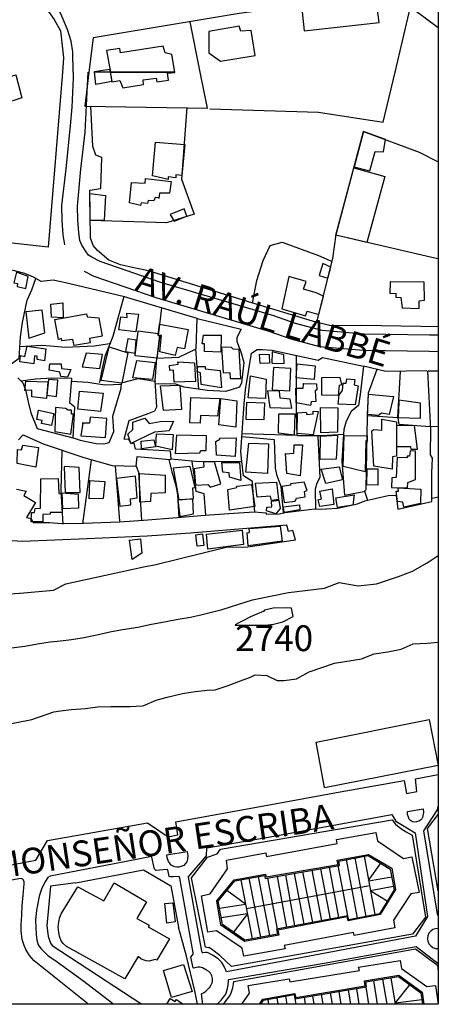
# Model space of a CAD drawing. Units: millimetres. Extents: x 1 to 3856, y 5 to 1855.
# Drawn here: x 3692 to 3854, y 301 to 682 of the extents above; entities that cross this region are included whole.
import ezdxf

# ---------------------------------------------------------------- set-up
doc = ezdxf.new("R2010")
doc.units = ezdxf.units.MM
doc.styles.add('MONOTXT', font='MONOTXT', dxfattribs={"height": 0.2})

msp = doc.modelspace()

# ---------------------------------------------------------------- linework, layer by layer
at = {"color": 253}
for p, q in [((3837.55, 662.06, 847.44), (3843.58, 687.34, 847.44)), ((3761.9, 662.06, 839.32), (3758, 681.55, 839.32)), ((3760.18, 554.69, 828.04), (3761.24, 539.08, 827.82)), ((3716.37, 486.91, 826.88), (3719.83, 511.75, 825.91)), ((3728.95, 509.47, 826.36), (3730.7, 487.94, 826.9)), ((3818.64, 356.75, 828.44), (3822.89, 334.12, 828.44)), ((3826.38, 334.78, 828.44), (3822.05, 357.4, 828.44)), ((3825.53, 358.08, 828.44), (3829.7, 335.45, 828.44)), ((3827.31, 348.64, 828.37), (3832.05, 355.42, 828.31)), ((3798.47, 351.44, 827.38), (3802.22, 331.78, 828.25)), ((3805.62, 332.43, 828.44), (3801.82, 352.03, 827.34)), ((3805.25, 352.64, 827.31), (3809.08, 333.09, 828.44)), ((3812.51, 333.74, 828.44), (3808.75, 353.26, 828.44)), ((3811.97, 353.83, 828.44), (3815.66, 334.34, 828.44)), ((3819.29, 335.02, 828.44), (3815.51, 354.46, 828.44)), ((3777.76, 348.96, 826.8), (3782.12, 326.06, 828.12)), ((3785.49, 326.67, 828.12), (3780.97, 349.56, 826.85)), ((3784.5, 350.21, 826.9), (3788.9, 327.29, 828.12)), ((3791.89, 329.82, 828.25), (3788.23, 349.6, 828.12)), ((3791.78, 350.25, 827.45), (3795.41, 330.49, 828.25)), ((3798.71, 331.12, 828.25), (3795.17, 350.85, 827.41)), ((3827.28, 348.6, 828.37), (3836.26, 350.14, 828.37)), ((3779.55, 339.45, 828.66), (3772.31, 344.8, 826.8)), ((3779.88, 337.85, 827.84), (3827.62, 346.78, 828.4)), ((3827.97, 344.85, 828.37), (3836.93, 346.47, 828.37)), ((3827.97, 344.85, 828.63), (3834.52, 340.74, 827.43)), ((3769.41, 337.97, 827.66), (3779.58, 339.44, 827.87)), ((3780.27, 335.77, 827.87), (3770.09, 334.17, 827.63)), ((3780.27, 335.77, 828.61), (3774.84, 328.65, 828.62)), ((3830.75, 300.68, 826.38), (3829.28, 309.87, 826.86)), ((3832.71, 310.41, 826.86), (3834.35, 300.68, 826.33)), ((3837.8, 300.68, 826.28), (3836.09, 310.95, 826.86)), ((3816.69, 300.68, 826.78), (3815.86, 305.68, 827)), ((3819.39, 306.27, 827), (3820.26, 300.68, 826.76)), ((3823.69, 300.68, 826.75), (3822.7, 306.82, 827)), ((3826.24, 307.41, 827), (3827.32, 300.68, 826.96)), ((3837.72, 301.2, 827.36), (3843.31, 308.19, 827.37)), ((3788.62, 300.68, 827.19), (3788.3, 302.64, 827.19)), ((3791.64, 303.23, 827.19), (3792.07, 300.68, 827.19)), ((3795.66, 300.68, 827.19), (3795.15, 303.81, 827.19)), ((3798.72, 302.83, 827.19), (3799.09, 300.68, 827.19)), ((3802.82, 300.68, 827.19), (3802.37, 303.43, 827.19)), ((3805.54, 303.95, 827.19), (3806.09, 300.68, 827.19)), ((3809.64, 300.68, 826.96), (3808.98, 304.53, 827.19)), ((3812.45, 305.11, 827.19), (3813.21, 300.68, 826.94)), ((3837.72, 301.19, 826.62), (3847.93, 302.56, 826.38))]:
    msp.add_line(p, q, dxfattribs=at)
for points, elevation in [([(2736.61, 1854.01), (3854.36, 1854.01), (3854.36, 300.68), (2736.61, 300.68)], 842), ([(3694.3, 569.11), (3695.52, 558.93), (3701.71, 560.9), (3700.66, 569.73)], 827.37), ([(3789.84, 553.62), (3789.76, 549.19), (3794.51, 549.05), (3794.39, 552.44)], 828.95), ([(3781.01, 485.07), (3792.96, 486.07), (3793.75, 480.27), (3780.55, 478.36), (3780.13, 483.43), (3781.11, 483.52)], 830.04), ([(3734.52, 480.65), (3738.77, 481.07), (3739.28, 475.54), (3735.53, 473.13)], 828.65), ([(3760.31, 482.71), (3762.89, 483.01), (3763.4, 478.49), (3760.82, 478.21)], 829.75), ([(3748.24, 339.71), (3751.36, 340.07), (3752.22, 332.64), (3749, 332.19)], 826.9), ([(3747.7, 313.75), (3755.48, 316.13), (3758.84, 305.63), (3750.81, 303.3)], 827.06)]:
    msp.add_lwpolyline(points, close=True, dxfattribs=dict(at, elevation=elevation))
at = {"color": 253, "extrusion": (-0.079875, -0.041601, 0.995936), "elevation": 509.02}
msp.add_lwpolyline([(1131.63, 3666.69), (1131.4, 3666.78), (1133.34, 3672.47), (1134.43, 3672.11)], close=True, dxfattribs=at)
at = {"color": 253, "extrusion": (-0.076447, -0.010832, 0.997015), "elevation": 543.05}
msp.add_lwpolyline([(-132.66, 3836.45), (-128.87, 3836.57), (-128.69, 3830.23), (-133.52, 3830.35)], close=True, dxfattribs=at)
at = {"color": 253, "extrusion": (-0.026145, -0.020723, 0.999443), "elevation": 718.95}
msp.add_lwpolyline([(1883.93, 3301.25), (1881.5, 3298.95), (1884.81, 3295.25), (1887.63, 3297.75)], close=True, dxfattribs=at)
at = {"color": 253, "extrusion": (-0.001454, 0.002327, 0.999996), "elevation": 823.46}
msp.add_lwpolyline([(3727.85, 553.63), (3735.09, 551.31), (3732.8, 539.53), (3724.7, 540.52)], close=True, dxfattribs=at)
at = {"color": 253, "extrusion": (0.023166, -0.005521, 0.999716), "elevation": 914}
msp.add_lwpolyline([(1415.88, -3536.57), (1412.63, -3537.58), (1411.61, -3534.05), (1415.09, -3532.96)], close=True, dxfattribs=at)
at = {"color": 253, "extrusion": (0.009372, -0.142622, 0.989733), "elevation": 778.7}
msp.add_lwpolyline([(3877.48, 408.08), (3861.47, 408.85), (3853.01, 411.58)], dxfattribs=at)
at = {"color": 253, "extrusion": (-0.002533, -0.023307, 0.999725), "elevation": 806.46}
msp.add_lwpolyline([(3747.22, 958.51), (3759.11, 958.93), (3758.23, 976.85)], dxfattribs=at)
at = {"color": 253, "extrusion": (-0.029057, -0.018825, 0.9994), "elevation": 707.88}
msp.add_lwpolyline([(1583.54, 3464.84), (1587.47, 3471.23), (1595.67, 3466.57), (1592.2, 3460.55)], close=True, dxfattribs=at)
at = {"color": 253, "extrusion": (-0.000255037, 0.017678, 0.999844), "elevation": 836.86}
msp.add_lwpolyline([(-3815.87, -462.29), (-3822.62, -462.07), (-3822.32, -452.67), (-3815.89, -452.46)], close=True, dxfattribs=at)
at = {"color": 253, "extrusion": (-0.010574, -0.001605, 0.999943), "elevation": 787.26}
msp.add_lwpolyline([(3807.28, 530.82), (3806.95, 522.54), (3800.85, 523.34), (3800.96, 530.85)], close=True, dxfattribs=at)
at = {"color": 253, "extrusion": (-0.100125, 0.003715, 0.994968), "elevation": 450.32}
msp.add_lwpolyline([(-660.32, 3793.72), (-654.38, 3793.56), (-655.46, 3787.14), (-660.36, 3787.28)], close=True, dxfattribs=at)
at = {"color": 253, "extrusion": (-0.03653, 0.489575, 0.871196), "elevation": 838.06}
msp.add_lwpolyline([(-3827.92, 200.18), (-3837.41, 201.02), (-3845.82, 201.14)], dxfattribs=at)
at = {"color": 253, "extrusion": (0.30634, 0.039176, 0.951116), "elevation": 1941.4}
msp.add_lwpolyline([(12.38, -3302.41), (25.36, -3303.41), (40.82, -3305.81)], dxfattribs=at)
at = {"color": 253, "extrusion": (-0.031825, -0.004287, 0.999484), "elevation": 704.72}
msp.add_lwpolyline([(-8.86, 3840.74), (-7.59, 3848.36), (3.78, 3846.35), (2.22, 3838.09)], close=True, dxfattribs=at)
at = {"color": 253, "extrusion": (-0.000322521, 0.852761, 0.522301), "elevation": 867.1}
msp.add_lwpolyline([(-3750.91, 437.95), (-3761.73, 440.02), (-3778.27, 439.67)], dxfattribs=at)
at = {"color": 253, "extrusion": (-0.769997, -0.042886, 0.636604), "elevation": -2373.53}
msp.add_lwpolyline([(-300.72, 3030.39), (-298.34, 3031.66), (-279.52, 3031.86)], dxfattribs=at)
at = {"color": 253, "extrusion": (-0.004446, -0.030485, 0.999525), "elevation": 794.22}
msp.add_lwpolyline([(3597.53, 1053.8), (3603.77, 1054.29), (3604.7, 1048.93), (3598.77, 1047.8)], close=True, dxfattribs=at)
at = {"color": 253, "extrusion": (-0.035465, -0.002807, 0.999367), "elevation": 692.8}
msp.add_lwpolyline([(-198.49, 3807.82), (-192.02, 3807.99), (-192.67, 3813.44), (-198.36, 3813.61)], close=True, dxfattribs=at)
at = {"extrusion": (-0.019585, 0.015175, 0.999693), "elevation": 753.74}
msp.add_lwpolyline([(-2381.84, 2418.87), (-2385.61, 2424.14), (-2389.11, 2428.43), (-2393.1, 2433.47), (-2397.48, 2438.43), (-2402.43, 2444.02), (-2405.8, 2448.27), (-2410.1, 2453.46), (-2413.79, 2457.78), (-2417.57, 2461.76), (-2421.16, 2466.24), (-2425.79, 2471.77), (-2430.53, 2477.75), (-2433.2, 2483.52), (-2435.91, 2487.9), (-2439.42, 2492.08), (-2441.44, 2496.77), (-2445.38, 2503.21), (-2449.38, 2508.26), (-2453.24, 2513.15), (-2458.02, 2519.14), (-2461.83, 2524.48), (-2465.39, 2529.18), (-2469.13, 2534.88), (-2471.2, 2539.52), (-2474, 2544.2), (-2477.73, 2550.14), (-2481.6, 2555.37), (-2485.49, 2559.75), (-2489.98, 2565.67), (-2492.75, 2570.69), (-2494.82, 2576.09), (-2498.18, 2582.56), (-2500.73, 2587.71), (-2504.1, 2591.97), (-2506.95, 2597.13), (-2510.47, 2601.84), (-2514.92, 2606.36), (-2518.02, 2610.33), (-2523.07, 2615.4), (-2525.15, 2620), (-2529.79, 2625.61), (-2533.93, 2630.86), (-2539.02, 2636.21), (-2542.99, 2640.82), (-2548.83, 2646.19), (-2552.75, 2650.76), (-2556.25, 2654.95), (-2560.42, 2661.63), (-2562.69, 2666.93), (-2566.3, 2671.52), (-2570.05, 2675.68), (-2575.75, 2678.81), (-2579.93, 2681.79), (-2589.1, 2689.81), (-2596.67, 2694.79), (-2598.56, 2696.5), (-2601.55, 2699.57), (-2605.26, 2703.66), (-2608.53, 2706.94), (-2611.88, 2710.99), (-2614.46, 2714.31), (-2616.35, 2716.77), (-2619.5, 2720.53), (-2620.02, 2720.85), (-2624.59, 2723.36), (-2628.06, 2726.08), (-2632.8, 2729.85), (-2636.53, 2733.26), (-2639.69, 2736.65), (-2641.73, 2739.01), (-2646.18, 2742.01), (-2650.5, 2744.71), (-2654.08, 2746.9), (-2655.91, 2747.74), (-2658.4, 2751.54), (-2659.36, 2755.77), (-2661.02, 2757.99), (-2664.38, 2761.38), (-2669.58, 2763.6), (-2678.29, 2769.3), (-2686.02, 2776.6), (-2690.54, 2779.27), (-2694.4, 2782.96), (-2698.44, 2786.41), (-2702.91, 2788.88), (-2706.41, 2793.05), (-2709.43, 2796.15)], dxfattribs=at)
at = {"color": 253, "extrusion": (-0.000140969, 0.000664677, 1), "elevation": 832.95}
msp.add_lwpolyline([(3775.31, 348.34), (3787.41, 350.61), (3787.68, 349.48), (3815.56, 354.32), (3815.28, 355.94), (3827.38, 358.26), (3836.4, 352.86), (3837.86, 344.57), (3831.92, 334.95), (3819.5, 332.45), (3819.12, 334.01), (3792.24, 328.84), (3792.63, 326.88), (3779.31, 324.45), (3770.11, 330.84), (3768.5, 340.23)], close=True, dxfattribs=at)
at = {"color": 253, "extrusion": (0.019838, 0.012624, 0.999724), "elevation": 903.19}
msp.add_lwpolyline([(-1721.88, -3337.44), (-1748.89, -3326.5), (-1749.42, -3326.39), (-1749.67, -3326.5)], dxfattribs=at)
at = {"color": 253, "extrusion": (0.000125902, -0.000667681, 1), "elevation": 832.29}
msp.add_lwpolyline([(3784.83, 301.24), (3786.09, 303.18), (3798.57, 305.39), (3798.91, 303.83), (3825.91, 308.38), (3825.56, 310.36), (3838.94, 312.48), (3847.98, 305.89), (3848.67, 301.24)], dxfattribs=at)
at = {"color": 253, "elevation": 827.06}
msp.add_lwpolyline([(3749.03, 300.68), (3750.3, 302.96), (3752.22, 301.81), (3752.82, 302.55), (3755.31, 300.68)], dxfattribs=at)
at = {"color": 253}
for points in [[(3821.26, 710.27, 845.92), (3833.54, 694.78, 846.98), (3854.36, 679.34, 846.46)], [(3526.7, 662.06, 833.37), (3537.89, 665.88, 833.37), (3564.03, 674.53, 833.82), (3564.99, 671.66, 835.87), (3565.69, 669.85, 835.87), (3568.04, 670.67, 834.31), (3592.38, 678.73, 834.4), (3605.57, 672.02, 835.04), (3610.28, 681.59, 835.09), (3611.06, 688.58, 835.03), (3657.29, 703.11, 836.58), (3662.59, 704.37, 836.8), (3670.44, 704.17, 837.31), (3677.09, 703.11, 837.61), (3685.49, 700.87, 837.83), (3690.35, 698.45, 837.99), (3695.82, 694.1, 838.21), (3701.71, 687.45, 838.28), (3705.31, 682.36, 838.13), (3707.69, 678.02, 837.64), (3708.9, 667.55, 837.64), (3708.46, 662.06, 832.52)], [(3833.54, 694.78, 846.98), (3801.77, 689.74, 841.55), (3801.81, 687.95, 841.52), (3777.12, 684.74, 840.83), (3720.36, 675.27, 836.47), (3718.75, 662.06, 834.29)], [(3708.46, 662.06, 832.52), (3702.97, 594.17, 832.52), (3674.98, 597.22, 831.47), (3660.33, 600.3, 831.22), (3653.6, 600.57, 831.2), (3644.68, 599.93, 831.2), (3639.08, 599.31, 831.79), (3637.55, 600.48, 832.6), (3637.45, 602.3, 832.81), (3636.66, 603.9, 833.3), (3636.23, 605.02, 834.6), (3622.88, 645.86, 834.6), (3617.17, 662.06, 834.6)], [(3718.75, 662.06, 834.29), (3717.14, 648.84, 834.29), (3764.73, 648.06, 835.91), (3761.9, 662.06, 839.32)], [(3765.63, 647.74, 836.55), (3807.83, 646.51, 834.63), (3832.89, 642.56, 834.95), (3837.55, 662.06, 847.44)], [(3854.36, 563.33, 831.88), (3847.61, 563.42, 831.88), (3824.47, 563.76, 832.47), (3812.73, 563.73, 832.47), (3806.86, 565.14, 832.26), (3782.33, 572.46, 830.74), (3741.85, 584.96, 829.4), (3736.9, 586.08, 829.4), (3733.34, 586.78, 829.58), (3731.05, 587.36, 829.9), (3726.55, 589.12, 830.17), (3722.07, 592.92, 830.27), (3720.38, 594.79, 830.27), (3719.33, 597.77, 830.32), (3719.16, 616.22, 831.46), (3723.4, 616.95, 831.8), (3723.73, 628.92, 831.74), (3721.47, 629.87, 831.75), (3720.33, 633.25, 832.28), (3719.5, 648.87, 834.2), (3719.5, 648.8, 834.2)], [(3756.75, 648.29, 833.81), (3754.68, 620.5, 832.31), (3759.65, 606.91, 831.52), (3748.89, 603.54, 832.12), (3719.26, 604.53, 831.59)], [(3807.26, 565.1, 832.4), (3813.48, 589.83, 832.14), (3814.68, 599.05, 833.99), (3825.33, 638.96, 834.43), (3846.86, 630.94, 834.18), (3854.36, 627.22, 834.18)], [(3782.29, 572.47, 831.23), (3783.94, 581.3, 831.09), (3786.34, 588.99, 831.25), (3789.13, 594.82, 831.39), (3793.8, 596.12, 831.47), (3807.92, 590.96, 831.63), (3813.19, 588.67, 831.96)], [(3854.36, 589.68, 832.08), (3851.78, 590.16, 832.08), (3814.64, 598.79, 834.08)], [(3760.77, 566.52, 828.24), (3742.48, 571.95, 827.95), (3732.63, 574.94, 828.25), (3709.23, 580.46, 828.74), (3704.87, 581.43, 828.26), (3700.26, 580.9, 828.26), (3697.28, 582.51, 828.26), (3693.95, 583.98, 828.16), (3683.82, 586.54, 827.71)], [(3686.84, 547.72, 826.4), (3691.67, 551.16, 826.46), (3692.23, 559.43, 826.78), (3692.96, 564.92, 826.87), (3694.83, 573.6, 826.96), (3696.59, 577.68, 827.32), (3698.13, 582.05, 827.99)], [(3732.3, 575.02, 828.35), (3728.01, 559.59, 827.63), (3724.9, 551.8, 827.55), (3723.77, 546.58, 827.46), (3722.9, 541.85, 827.08), (3722.81, 541.56, 827.02)], [(3746.99, 570.61, 828.12), (3745.66, 559.99, 828.77), (3746.34, 559.98, 828.77), (3745.17, 550.96, 827.55)], [(3691.49, 519.49, 825.1), (3693.22, 521.4, 825.31), (3701.05, 517.97, 825.32), (3716.85, 512.59, 825.41), (3727.81, 509.49, 825.84), (3737.07, 509.33, 826.01), (3737.43, 512.97, 826.01), (3750.19, 511.83, 826.23), (3750.72, 512.11, 826.35), (3750.37, 515.12, 826.7), (3736.88, 515.9, 827), (3736.36, 518.21, 827), (3735.2, 517.93, 827), (3734.23, 519.63, 826.82), (3732.43, 519.71, 826.82), (3734.44, 526.92, 826.75), (3741.75, 529.75, 827.16), (3744.36, 530.77, 827.42), (3745.18, 532.23, 827.42), (3744.42, 542.37, 827.1), (3745.18, 551.12, 827.15), (3753.7, 551.59, 827.15), (3760.35, 554.73, 827.55), (3760.77, 566.59, 828.24)], [(3760.77, 566.51, 828.52), (3777.9, 562.33, 828.53), (3776.11, 559.12, 828.13), (3776.21, 557.61, 828.04), (3777.78, 553.57, 828.04), (3778.9, 549.52, 828.37), (3778, 541.54, 828.23), (3777.15, 539.88, 828.04), (3771.84, 538.17, 827.98), (3764.77, 538.58, 827.88), (3755.7, 539.85, 827.55), (3752.46, 541.07, 827.35), (3747.97, 541.14, 827.33), (3744.52, 541.02, 827.29)], [(3691.97, 555.65, 826.93), (3700.38, 556.12, 826.97), (3703.81, 555.93, 826.6), (3709.57, 555.4, 826.55), (3718.07, 555.83, 826.57), (3720.93, 555.96, 826.87), (3726.75, 556.85, 827.11), (3727.25, 557.25, 827.16)], [(3783.17, 491.62, 828.75), (3782.63, 497.05, 828.48), (3782.21, 503.36, 828.03), (3778.73, 505.59, 827.75), (3778.09, 511.06, 827.59), (3777.67, 514.89, 827.54), (3779.01, 533.5, 828.09), (3779.52, 538.82, 828.19), (3781.87, 553.02, 828.43), (3784.05, 554.47, 828.43), (3786.1, 554.5, 828.61), (3789.88, 554.27, 829.27), (3807.73, 550.33, 829.2), (3809.39, 551.43, 829.2), (3825.37, 548.05, 829.73), (3824.04, 537.01, 829.11), (3823.32, 532.86, 828.74), (3820.55, 530.41, 828.69), (3818.56, 526.67, 828.48), (3817.72, 523.44, 828.47), (3817.43, 519.65, 828.74), (3816.86, 511.23, 829.2), (3817.37, 504.57, 829.33), (3817.98, 498.09, 830.78), (3826.15, 499.59, 830.54)], [(3799.21, 552.21, 829.33), (3799.22, 530.34, 828.23), (3799.39, 521.11, 828.23), (3778.17, 521.8, 827.61)], [(3830.48, 546.78, 829.39), (3827.16, 537.55, 828.87), (3826.76, 528.43, 828.87), (3826.39, 507.91, 828.87), (3826.28, 500.08, 830.14), (3825.77, 499.53, 830.24), (3826.88, 496.08, 830.24)], [(3851.84, 497.61, 829.25), (3851.88, 506.51, 829.57), (3852.15, 512.42, 830.06), (3851.31, 513.72, 829.33), (3851.4, 523.62, 829.38), (3850.27, 546.13, 829)], [(3850.34, 546.23, 829.55), (3854.36, 546.27, 829.88)], [(3691.19, 543.55, 826.39), (3693.09, 541.58, 826.24), (3694.17, 538.84, 826.24), (3695.16, 534.23, 826.12), (3696.21, 530.01, 826.03), (3698.65, 523.94, 826), (3713.11, 520.12, 825.48), (3715.41, 519.37, 825.32), (3721.58, 518.05, 825.2), (3724.5, 517.93, 825.2), (3726.65, 518.43, 825.2), (3728.41, 522.78, 826.14), (3728.03, 528.64, 826.41), (3731.31, 539.49, 826.99), (3731.42, 541.55, 827.22), (3737.85, 543.27, 827.28), (3744.43, 542.18, 827.64), (3744.44, 542.13, 827.64)], [(3712.7, 520.21, 826.23), (3713.28, 532.13, 826.23), (3711.31, 533.65, 826.01), (3712.15, 543.24, 826.37), (3704.38, 543.34, 826.32), (3698.06, 543.04, 826.31), (3692.45, 542.25, 826.18)], [(3712.07, 542.29, 826.31), (3718.34, 541.83, 826.21), (3724.92, 540.87, 826.72), (3731.39, 541.07, 826.65)], [(3854.36, 524.63, 900.65), (3851.19, 524.55, 900.54), (3839.11, 525.37, 829.07), (3838.71, 528.06, 829.08)], [(3794.28, 491.34, 829.56), (3793.31, 501.37, 827.93), (3791.84, 505.49, 827.9), (3791.22, 508.54, 827.79), (3790.75, 519.49, 827.71), (3778.09, 520.66, 827.45)], [(3807.65, 520.91, 828.58), (3808.39, 504.85, 828.88), (3807.22, 502.64, 828.95), (3806.62, 500.39, 829.02), (3806.69, 492.65, 829.32)], [(3749.8, 511.86, 826.4), (3750.96, 507.04, 826.87), (3752.5, 501.75, 827.29), (3753.09, 498.11, 827.75), (3753.64, 489.41, 827.65)], [(3764.17, 490.3, 827.9), (3763.47, 498.53, 827.78), (3760.39, 499.52, 827.63), (3759.9, 504.13, 827.58), (3758.85, 511.12, 827.4)], [(3690.71, 500.4, 824.24), (3694.42, 499.55, 823.95), (3693.56, 497.94, 824.17), (3697.98, 495.17, 824.64), (3694.51, 489.32, 825.03), (3696.39, 488.99, 825.73), (3697.18, 487.4, 826.15), (3703.51, 487.4, 826.19), (3708.08, 487.04, 826.19), (3716.69, 487.14, 826.36), (3730.65, 487.76, 826.71), (3739.94, 488.36, 826.78), (3752.98, 489.36, 827.37), (3763.92, 490.28, 827.94), (3773.11, 490.9, 828.14), (3782.89, 491.53, 828.35), (3787.51, 491.22, 828.84), (3787.5, 490.61, 829.31), (3792.73, 490.84, 829.62), (3794.9, 491.33, 829.62), (3805.27, 492.61, 829.62), (3810.9, 492.77, 830.14), (3815.28, 492.99, 830.26), (3822.97, 494.67, 830.37), (3825.9, 495.86, 829.19), (3834.83, 497.85, 829.2), (3836.53, 497.98, 829.11), (3837.97, 497.94, 829.2), (3838.63, 492.62, 828.86), (3851.83, 495.59, 829.02), (3851.84, 497.61, 829.25)], [(3854.36, 497.24, 829.14), (3851.99, 496.76, 829.08)], [(3667.47, 458.24, 825.15), (3693.48, 460.13, 825.89), (3705.04, 461.23, 826.18), (3709.82, 463.63, 826.44), (3740.56, 470.4, 827.13), (3744.27, 471.04, 827.14), (3772.06, 477.84, 828.01), (3780.38, 477.95, 828.31), (3798.94, 480.72, 828.63), (3797.94, 484.38, 828.84), (3796.25, 483.95, 828.84), (3795.52, 486.35, 828.85), (3758.16, 483.29, 828.56), (3741.43, 482.19, 827.93), (3718.15, 481.08, 826.98), (3692.98, 480.13, 826.8), (3678.21, 481.03, 826.89)], [(3810.14, 384.66, 826.43), (3806.96, 402.31, 826.26), (3850.83, 411.02, 826.6), (3854.27, 393.21, 827.06), (3810.22, 384.59, 826.52)], [(3684.58, 354.03, 822.48), (3698.11, 356.56, 822.51), (3702.64, 364.18, 822.6), (3741.52, 371, 823.8), (3749.58, 365.66, 823.82), (3753.29, 366.43, 823.98), (3752.47, 371.38, 824.14), (3794.43, 379, 824.63), (3816.31, 383.04, 825.27), (3841.05, 387.41, 825.25), (3841.96, 382.35, 825.15), (3845.96, 383.17, 825.25), (3845.52, 388.11, 825.25), (3854.36, 389.71, 825.47)], [(3757.25, 350.02, 824.46), (3764.37, 358.28, 824.02), (3764.49, 361.31, 824.06), (3789.15, 365.64, 824.3), (3836.34, 374.21, 825.23), (3837.89, 371.65, 825.28), (3845.31, 367.16, 825.35), (3850.16, 334.74, 825.55), (3845.48, 327.16, 825.78), (3772.16, 313.22, 824.43), (3771.22, 315.38, 824.46), (3770.29, 316.93, 824.46), (3769.47, 317.83, 824.42), (3768.97, 318.27, 824.4), (3768.31, 318.76, 824.39), (3767.34, 319.33, 824.34), (3766.69, 319.78, 824.33), (3765.06, 320.65, 824.33), (3764.65, 320.76, 824.34), (3764.02, 320.8, 824.34), (3762.94, 320.7, 824.72)], [(3854.36, 335.29, 825.66), (3854, 335.6, 825.63), (3848.68, 367.93, 825.44), (3854.1, 376.12, 825.39), (3854.26, 377.41, 825.37), (3854.36, 377.43, 825.37)], [(3854.36, 344.72, 827.86), (3850.2, 368.77, 827.86), (3854.36, 374.25, 827.76)], [(3758.6, 349.68, 826.87), (3764.74, 357.76, 826.92), (3768.49, 359.06, 826.92), (3769.89, 360.83, 826.87), (3836.48, 372.25, 828.14), (3837.76, 370.53, 828.09), (3839.86, 368.86, 828.08), (3841.94, 367.52, 828.03), (3843.93, 366.39, 828.01), (3844.27, 366.2, 828), (3849.41, 334.49, 828.03), (3844.31, 327.86, 827.98), (3774.13, 315.38, 827.5), (3769.51, 319.63, 827.31), (3766.8, 321.61, 827.21), (3765.46, 322.65, 827.16), (3765.07, 322.63, 827.14), (3763.98, 322.83, 827.14), (3758.6, 349.68, 826.87)], [(3735.97, 356.54, 823.78), (3703.74, 350.35, 822.61), (3702.84, 349.82, 822.65), (3701.87, 348.4, 822.68), (3701.11, 346.97, 822.71), (3700.32, 345.28, 822.77), (3699.51, 342.54, 822.82), (3698.82, 339.11, 823.03), (3698.49, 337.08, 822.85), (3698.1, 333.53, 822.93), (3698.14, 330.25, 822.93), (3698.24, 327.92, 822.96), (3698.5, 325.55, 823), (3699.09, 323.76, 822.91), (3700.08, 322.28, 822.83), (3702.97, 319.48, 822.82), (3705.55, 317.85, 822.81), (3716.27, 310.04, 823.26)], [(3763, 300.68, 824.75), (3762.47, 304.72, 824.72), (3763.46, 305.2, 824.71), (3764.2, 305.73, 824.7), (3764.96, 306.51, 824.7), (3765.73, 307.35, 824.7), (3766.26, 308.22, 824.7), (3766.55, 309.03, 824.71), (3766.71, 309.64, 824.71), (3766.74, 310.74, 824.74), (3766.5, 311.68, 824.74), (3765.89, 312.8, 824.74), (3765.32, 313.37, 824.74), (3764.44, 313.9, 824.71), (3762.86, 314.86, 824.69), (3762, 315.04, 824.69), (3761.1, 315.02, 824.69), (3760.04, 314.86, 824.69), (3759.52, 314.75, 824.69), (3759.19, 314.76, 824.69), (3758.32, 318.9, 824.69), (3759.27, 320.15, 824.69), (3759.27, 320.67, 824.69), (3754.09, 349.64, 824.23), (3753.76, 350.2, 824.22), (3751.44, 350.08, 824.22), (3750.59, 350.04, 824.22), (3750.37, 350.08, 824.22), (3750.01, 350.17, 824.22), (3749.87, 350.22, 824.22), (3749.36, 352.77, 824.23), (3749.13, 352.92, 824.23), (3748.86, 352.88, 824.2), (3744.91, 352.57, 824.17), (3744.77, 352.59, 824.08), (3744.37, 352.95, 824.01), (3744.12, 353.54, 824.01), (3743.14, 357.7, 823.97), (3743.02, 357.92, 823.94), (3735.97, 356.54, 823.78)], [(3713.72, 347.72, 825.44), (3739.96, 352.79, 825.79), (3750.62, 346.67, 825.59), (3753.55, 330.53, 825.45)], [(3718.27, 301.02, 823.62), (3697.57, 317.59, 823.41), (3695.77, 319.58, 823.37), (3694.31, 321.88, 823.36), (3693.63, 323.49, 823.33), (3692.93, 325.75, 823.29), (3692.46, 329.18, 823.22), (3692.5, 331.59, 823.21), (3692.72, 335.27, 823.17), (3692.93, 339.11, 823.11), (3693.26, 342.91, 823.02), (3693.54, 345.93, 822.93), (3693.69, 347.28, 822.93), (3693.67, 348.26, 822.9), (3693.15, 349.22, 822.89), (3692.4, 349.49, 822.89), (3640.79, 340.1, 822.48)], [(3713.72, 347.72, 825.44), (3703.88, 346.53, 824.91), (3702.43, 331.12, 824.83), (3703.01, 327.06, 824.75), (3703.8, 324.44, 824.69), (3704.51, 323.45, 824.66), (3739.3, 300.68, 825.3)], [(3760.85, 300.68, 825.62), (3759.85, 305.88, 825.62), (3756.58, 319.28, 825.74), (3753.57, 330.53, 825.45), (3753.55, 330.53, 825.45), (3753.55, 330.53, 825.45)], [(3768.48, 300.75, 824.5), (3768.65, 300.85, 824.5), (3769.5, 301.64, 824.48), (3770.13, 302.27, 824.46), (3770.91, 303.29, 824.46), (3771.56, 304.07, 824.42), (3771.97, 305.01, 824.34), (3772.54, 306.84, 824.26), (3772.82, 308.14, 824.18), (3772.94, 309.87, 824.18), (3772.94, 310.24, 824.18), (3810.05, 316.64, 824.75), (3845.81, 323.09, 825.46), (3854.36, 316.56, 825.66)], [(3770.79, 300.68, 827.39), (3771.33, 301.26, 827.39), (3773.45, 304.03, 827.39), (3773.99, 305.11, 827.38), (3774.63, 307.13, 827.34), (3774.84, 308.64, 827.33), (3775, 309.52, 827.33), (3775, 309.57, 827.33), (3845.53, 322.14, 827.15), (3853.98, 315.84, 827.17), (3854.36, 313.28, 827.16)], [(3778.13, 300.68, 832.94), (3781.1, 304.99, 832.94), (3780.6, 307.91, 832.94), (3796.52, 310.58, 832.94), (3796.75, 309.4, 832.94), (3823.72, 313.78, 832.94), (3823.41, 315.07, 832.95), (3839.5, 317.61, 832.94), (3840.04, 314.54, 832.94), (3849.88, 307.56, 832.94), (3853.23, 308.02, 832.94), (3854.36, 300.68, 832.94)], [(3716.27, 310.04, 823.26), (3728.45, 300.68, 823.55)], [(3785.44, 300.68, 826.23), (3786.48, 302.31, 826.25), (3798.4, 304.42, 826.25), (3798.72, 302.82, 826.25), (3826.54, 307.46, 826.77), (3826.2, 309.38, 826.83), (3838.89, 311.43, 826.07), (3847.53, 305.1, 825.53), (3848.22, 300.68, 825.55)], [(3718.57, 300.68, 823.76), (3718.38, 300.84, 823.76), (3718.38, 300.84, 823.76)], [(3768.39, 300.68, 824.53), (3768.48, 300.75, 824.5)]]:
    msp.add_polyline3d(points, dxfattribs=at)
for points in [[(3712.69, 662.06, 833.61), (3712.59, 669.94, 833.61), (3711.87, 674.06, 834.04), (3710.51, 678.52, 834.26), (3707.83, 684.65, 834.54), (3705.49, 688.93, 834.54), (3702.87, 692.46, 834.86), (3700.1, 695.41, 834.86), (3698.55, 697.38, 835.06), (3694.5, 700.68, 835.06), (3692.08, 702.11, 835.06), (3689.6, 703.59, 835.32), (3686.15, 705.19, 835.32), (3683.26, 706.41, 835.28), (3678.02, 707.93, 835.28), (3673.25, 708.73, 835.26), (3668.68, 709.03, 835.26), (3665.34, 708.8, 834.76), (3650.64, 706.2, 834.2), (3613.42, 694.39, 833.13), (3560.2, 677.05, 831.78), (3517.5, 662.06, 829.86)], [(3712.69, 662.06, 833.61), (3712.71, 659.8, 832.67), (3712.18, 648.46, 831.47), (3711.52, 641.26, 830.77), (3709.87, 624.48, 830.3), (3708.15, 610.34, 829.45), (3708.24, 604.54, 829.33), (3708.61, 598.95, 829.14), (3709.26, 595.02, 828.82)], [(3854.36, 560.01, 830.95), (3850.87, 560.03, 830.88), (3825.58, 560.4, 829.93), (3809.26, 561.85, 829.51), (3798.89, 564.55, 829.31), (3790.53, 567.53, 829.3), (3746.68, 580.52, 828.25), (3723.12, 588.66, 828.42), (3719.88, 590.32, 828.7), (3718.61, 591.05, 828.78), (3717.66, 592.31, 828.78), (3716.08, 594.97, 828.78), (3715.27, 596.8, 828.82), (3714.8, 599.67, 829.14), (3714.46, 604.79, 829.33), (3714.38, 610.01, 829.45), (3715.65, 624.4, 830.3), (3717.34, 638.73, 831.34), (3718.42, 662.06, 830.56)], [(3716.9, 584.85, 828.7), (3720.68, 582.92, 828.42), (3744.78, 574.6, 828.25), (3788.6, 561.62, 829.3), (3797.06, 558.6, 829.31), (3808.19, 555.7, 829.51), (3825.26, 554.19, 829.93), (3850.82, 553.81, 830.88), (3854.36, 553.79, 830.95)], [(3687.69, 438.77, 819.56), (3693.84, 439.52, 819.5), (3698.82, 440.37, 819.45), (3703.72, 441.14, 819.32), (3707.76, 441.6, 819.35), (3712.05, 442.09, 819.48), (3716.13, 442.75, 819.57), (3721.85, 443.88, 819.73), (3726.83, 445.02, 819.74), (3731.81, 445.96, 819.85), (3737.77, 446.87, 819.91), (3743.05, 448.06, 820.08), (3748.1, 448.93, 820.18), (3753.44, 450, 820.49), (3758.21, 450.74, 820.49), (3762.78, 451.76, 820.59), (3770.43, 453.69, 820.61), (3776.96, 455.84, 820.69), (3782.19, 457.45, 820.87), (3796.16, 460.37, 821.91), (3810.14, 462.01, 821.91), (3815.82, 464.2, 822.01), (3823.28, 462.93, 822.11), (3830.41, 463.7, 822.15), (3838.93, 466.55, 822.15), (3844.3, 468.52, 822.25), (3849.99, 471.83, 822.62), (3854.36, 474.67, 822.94)]]:
    msp.add_polyline3d(points)
for points in [[(3817.78, 698.94, 843.88), (3818.92, 688.99, 843.93), (3810.97, 687.91, 843.87), (3810.79, 688.92, 843.73), (3801.28, 687.88, 843.82), (3802.3, 678.06, 843.82), (3831.45, 681.27, 844.16), (3829.77, 694.18, 843.51), (3824.53, 693.35, 844.23), (3823.76, 699.7, 844.23), (3817.75, 699.19, 843.88)], [(3783.29, 668.46, 841.44), (3781.69, 678.2, 841.72), (3777.68, 677.94, 841.72), (3777.13, 679.85, 841.56), (3765.33, 677.78, 840.99), (3765.27, 669.53, 842.6), (3769.88, 666.24, 841.5)], [(3752.1, 662.06, 838.22), (3750.99, 668.84, 838.22), (3748.33, 669.47, 838.22), (3747.52, 672.11, 838.22), (3730.99, 669.52, 838.27), (3730.83, 671.14, 838.27), (3725.56, 670.46, 837.85), (3725.56, 670.46, 837.91), (3727.12, 662.06, 838.08)], [(3690.35, 661.02, 837.54), (3692.8, 652.03, 837.41), (3685.58, 649.71, 837.16), (3685.8, 648.61, 837.16), (3680.19, 646.85, 837.17), (3679.98, 647.99, 837.21), (3671.5, 645.72, 836.25), (3669.47, 652.69, 836.4), (3676.34, 654.64, 836.64), (3675.96, 656.51, 836.48), (3690.45, 661.01, 837.64)], [(3727.05, 662.06, 838.08), (3727.7, 658.32, 838.08), (3730.74, 658.77, 837.9), (3731.98, 655.96, 837.9), (3739.99, 657.22, 837.71), (3739.8, 658.99, 838.04), (3744.87, 659.69, 838.04), (3745.15, 658.27, 838.04), (3749.64, 658.92, 838.06), (3749.29, 661.59, 838.56), (3752.14, 661.85, 838.37), (3752.1, 662.06, 838.22)], [(3825.33, 638.96, 835.08), (3821.68, 625.29, 834.9), (3827.81, 623.77, 835.22), (3829.82, 631.2, 834.93), (3833.11, 631.09, 834.19), (3833.88, 635.88, 834.32)], [(3755.97, 633.91, 833.04), (3754.78, 621.9, 833.04), (3752.53, 622.17, 833.72), (3752.45, 621.06, 833.72), (3749.53, 621.42, 833.66), (3749.5, 620.35, 833.66), (3743.46, 621.8, 833.17), (3744.66, 634.93, 833)], [(3833.57, 621.53, 835.29), (3826.67, 596, 834.36), (3814.64, 598.79, 834.08), (3821.6, 624.98, 834.57)], [(3750.64, 619.68, 836.47), (3750.06, 615.16, 836.47), (3746.14, 615.09, 835.83), (3745.91, 613.04, 835.83), (3745.76, 613.23, 833.37), (3744.46, 613.46, 833.51), (3744, 612.17, 833.59), (3741.71, 612.27, 833.49), (3741.51, 611.06, 833.49), (3739.09, 611.4, 833.09), (3738.78, 610.36, 833.09), (3734.56, 611.31, 832.62), (3735.32, 619.23, 832.68), (3740.61, 619.03, 835.51), (3740.76, 620.74, 835.46), (3742.91, 620.58, 835.45)], [(3725.25, 614.16, 832.26), (3724.65, 604.45, 832.31), (3719.26, 604.53, 831.59), (3719.17, 614.97, 831.86)], [(3755.69, 608.98, 832.32), (3750.34, 606.79, 832.06), (3751.82, 604.3, 832.1), (3756.83, 606.17, 832.29)], [(3809.58, 587.88, 832.1), (3808.1, 583.18, 832.11), (3811.54, 582.11, 832.66), (3812.62, 586.41, 832.66)], [(3690.7, 584.51, 827.67), (3689.6, 580.31, 827.47), (3691.08, 580.11, 827.47), (3690.93, 578.89, 827.47), (3694.35, 578.13, 827.58), (3695.23, 582.85, 827.74)], [(3796.41, 582.82, 832.2), (3793.57, 570.3, 832.55), (3802.76, 567.56, 832.69), (3803.46, 569.41, 833.32), (3808, 568.04, 832.92), (3808.04, 568.21, 832.51), (3809.8, 575.21, 832.61), (3806.93, 576.43, 833.31), (3801.99, 577.9, 832.85), (3803.09, 580.8, 832.24)], [(3848.81, 580.57, 833.26), (3835.72, 580.77, 833.19), (3835.58, 576.25, 833.72), (3837.87, 576.32, 833.75), (3837.82, 574.82, 833.98), (3839.78, 574.61, 833.78), (3840.31, 570.65, 833.31), (3846.89, 570.41, 833.52), (3846.88, 573.42, 833.86), (3849.05, 573.59, 833.86)], [(3708.59, 572.58, 828.16), (3708.77, 566.74, 828.16), (3704.3, 566.98, 827.52), (3703.96, 572.04, 827.56)], [(3705.54, 566.16, 827.44), (3717.82, 568.35, 827.58), (3718.07, 567.13, 827.58), (3722.66, 566.77, 827.7), (3723.89, 559.73, 827.47), (3719.06, 558.8, 827.46), (3719.21, 557.11, 826.95), (3713.05, 556.06, 826.95), (3712.5, 558.32, 827.27), (3708.28, 557.82, 827.41), (3708.17, 558.75, 827.72), (3706.98, 558.37, 827.72)], [(3733.52, 568.64, 829.1), (3738.05, 568.19, 828.78), (3736.99, 561.4, 828.72), (3730.43, 562.09, 829.01), (3731.21, 567.17, 829.13), (3733.56, 566.89, 829.1), (3733.53, 568.54, 829.05)], [(3737.73, 561.58, 828.58), (3736.57, 552.18, 828.13), (3745.22, 551.32, 828.28), (3746.34, 559.98, 828.77), (3745.66, 559.99, 828.77), (3745.73, 560.54, 828.58)], [(3746.2, 564.3, 828.66), (3757.27, 562.25, 828.45), (3755.89, 554.81, 828.68), (3753.07, 555.3, 828.48), (3752.23, 552.2, 828.4), (3746.23, 553.54, 828.31), (3746.95, 559.94, 828.84), (3745.66, 559.99, 828.77)], [(3763.23, 560.05, 828.42), (3770.14, 560.12, 828.65), (3770.01, 553.49, 828.9), (3763.59, 553.67, 829.18), (3763.65, 556.75, 828.8), (3762.74, 556.72, 828.8)], [(3694.87, 555.82, 827.14), (3702.06, 554.78, 826.88), (3701.54, 550.06, 827.02), (3698.72, 550.68, 827.31), (3698.67, 551.88, 827.31), (3697.71, 552.05, 827.38), (3697.36, 549.01, 827.27), (3691.98, 549.77, 826.65), (3692.16, 552.12, 826.65), (3693.85, 551.81, 827.07)], [(3770.17, 555.38, 828.64), (3770.83, 545.4, 828.62), (3773.46, 545.63, 828.78), (3773.64, 543.23, 828.65), (3777.75, 543.25, 828.48), (3777.06, 554.5, 828.63), (3774.74, 554.65, 828.81), (3774.05, 555.22, 828.81)], [(3717.7, 553.03, 827.24), (3716.13, 547.81, 827.24), (3723.05, 547.15, 827.37), (3724.06, 552.59, 827.4)], [(3737.38, 550.22, 828.55), (3744.51, 549.44, 828.59), (3743.47, 542.86, 828.23), (3735.83, 543.51, 828.12)], [(3759.72, 549.3, 827.92), (3760.11, 542.13, 827.69), (3751.87, 541.79, 827.49), (3751.56, 546.44, 827.82), (3750.12, 546.42, 827.83), (3750, 548.27, 827.87), (3753.36, 548.78, 828), (3753.3, 549.72, 827.93)], [(3703.59, 548.99, 827.42), (3707.96, 548.95, 827.36), (3708.08, 547.19, 827.36), (3711.78, 546.69, 827.36), (3710.48, 543.74, 826.94), (3707.89, 544.09, 826.89), (3707.51, 545.76, 827.09), (3703.33, 546.53, 827.28)], [(3769.74, 546.4, 828.75), (3770.16, 539.67, 828.75), (3762.37, 540.89, 828.43), (3762.05, 545.46, 828.41), (3760.78, 545.94, 828.29), (3760.98, 547.97, 828.3), (3763.86, 547.97, 828.81), (3763.92, 547.03, 828.81)], [(3790.35, 547.53, 828.94), (3789.92, 538.86, 828.79), (3796.8, 538.52, 828.57), (3797.07, 547.17, 829.17)], [(3806.51, 548.2, 828.79), (3806.17, 542.93, 828.79), (3799.24, 543.47, 828.79), (3799.6, 548.95, 828.93)], [(3694.32, 542.29, 826.86), (3702.89, 541.91, 826.72), (3702.27, 535.46, 826.33), (3696.56, 536.1, 826.37), (3696.6, 538.73, 826.46), (3693.96, 538.64, 826.39)], [(3703.07, 542.9, 829.08), (3702.5, 536.79, 829.08), (3706.21, 536.29, 828.55), (3706.7, 542.66, 828.47)], [(3781.43, 544.28, 828.34), (3787.59, 543.05, 828.44), (3787.23, 535.57, 828.61), (3780.6, 535.72, 828.65)], [(3808.99, 543.57, 829.66), (3809.02, 536.91, 829.45), (3815.58, 536.75, 828.9), (3815.96, 540.63, 828.9), (3816.9, 540.9, 828.96), (3816.26, 543.68, 828.93)], [(3818.79, 543.17, 829.09), (3821.94, 542.88, 829.4), (3821.71, 540.86, 829.33), (3823.2, 540.46, 829.31), (3822.12, 533, 829.31), (3815.44, 533.26, 828.85), (3815.86, 536.93, 828.85), (3817.17, 538.57, 828.92), (3817.47, 541.47, 828.99), (3818.64, 541.41, 829.16), (3818.84, 543.14, 829.08)], [(3715.08, 538.4, 826.5), (3724.26, 537.63, 826.95), (3723.32, 530.53, 826.8), (3714.47, 531.41, 826.49)], [(3788.13, 538.49, 828.35), (3788.91, 532.01, 828.68), (3797.51, 531.79, 828.44), (3796.91, 535.23, 828.3), (3792.97, 535.67, 828.3), (3792.78, 538.35, 828.3)], [(3801.93, 541.3, 828.51), (3807.06, 541.24, 828.66), (3807.24, 538.88, 828.97), (3806.56, 538.51, 828.97), (3806.84, 534.34, 828.97), (3804.97, 534.23, 828.97), (3804.7, 532.77, 828.97), (3799.2, 533.77, 828.93), (3799.1, 539.52, 828.93), (3801.93, 539.54, 828.64), (3802.09, 541.13, 828.37)], [(3769.58, 535.54, 827.86), (3768.63, 528.6, 828), (3762.06, 528.87, 827.88), (3761.89, 525.98, 828), (3757.95, 526.11, 827.96), (3758.38, 535.88, 827.31), (3769.56, 535.52, 827.83)], [(3776.18, 534.66, 827.82), (3775.74, 524.35, 827.9), (3769.17, 525.26, 827.94), (3769.99, 535.55, 827.82)], [(3827.23, 537.24, 828.96), (3836.94, 536.31, 828.98), (3835.23, 529.33, 829.42), (3832.35, 529.82, 829.6), (3831.13, 528.89, 829.6), (3826.9, 529.37, 829.05)], [(3839.05, 534.14, 829.22), (3838.79, 528.11, 829.15), (3847.5, 527.89, 829.57), (3847.47, 533.73, 829.57), (3839.01, 534.8, 829.3)], [(3699.27, 531.04, 826.69), (3705.14, 529.71, 826.41), (3704.25, 525.08, 825.92), (3700.42, 525.81, 826.11), (3700.59, 527, 826.18), (3698.57, 527.32, 826.37)], [(3705.75, 531.97, 826.43), (3705.56, 522.67, 826.32), (3711.71, 521.7, 826.74), (3712.82, 529.4, 826.88), (3711.95, 529.43, 826.88), (3711.98, 530.96, 826.63), (3710.78, 530.97, 826.63), (3709.63, 531.69, 826.63)], [(3780.05, 534.1, 828.03), (3786.9, 533.77, 828.08), (3786.69, 527.22, 828.08), (3779.83, 527.36, 827.96)], [(3807.76, 530.44, 828.2), (3805.85, 521.39, 828.49), (3799.6, 521.95, 828.49), (3799.76, 529.99, 828.09), (3803.06, 530.2, 828.21), (3803.34, 529.25, 828.27), (3805.8, 529.56, 828.28), (3805.75, 530.57, 828.19)], [(3716.36, 526.01, 827), (3715.68, 521.09, 827), (3725.15, 520.37, 827.2), (3725.72, 527.79, 827.2), (3719.29, 528.23, 827.56), (3719.01, 526.01, 827.67), (3716.15, 525.9, 827)], [(3733.88, 521.68, 827.83), (3735.83, 523.44, 827.93), (3735.8, 526.33, 827.54), (3740.53, 527.91, 827.22), (3742.17, 525.79, 827.73), (3746.41, 526.63, 827.73), (3751.56, 526.72, 827.88), (3749.85, 522.93, 828.09), (3744.19, 522.51, 827.43), (3735.01, 518.07, 827.63)], [(3838.18, 526.53, 829.2), (3838.19, 513.18, 829.2), (3836.58, 512.94, 829.25), (3836.43, 508.14, 829.27), (3829.38, 509.24, 829.27), (3828.59, 522.95, 829.32), (3829.39, 523.45, 829.32), (3832.46, 523.19, 829.71), (3832.39, 527.49, 829.71)], [(3845.14, 525.02, 829.55), (3838.18, 524.95, 829.47), (3838.19, 516.87, 829.34), (3843.59, 516.95, 829.19), (3843.66, 515.87, 829.16), (3846.26, 515.88, 829.16)], [(3744.01, 519.45, 827.59), (3744.59, 516.73, 827.45), (3739.2, 515.99, 827.39), (3739, 518.95, 827.39)], [(3752.71, 521.28, 827.97), (3752.24, 514.19, 827.97), (3761.87, 514.41, 828.33), (3762.19, 515.39, 828.2), (3764.25, 515.4, 827.8), (3764.37, 521.08, 827.94)], [(3775.85, 520.24, 827.51), (3775.54, 513, 827.66), (3768.33, 513.6, 827.66), (3767.98, 518.89, 827.78), (3769.57, 519.74, 827.83), (3769.54, 520.19, 827.83)], [(3815.28, 521.32, 829.3), (3814.66, 512.02, 829.05), (3808.55, 511.89, 828.91), (3808.62, 520.86, 828.91)], [(3817.81, 521.14, 828.91), (3826.71, 521.01, 828.59), (3826.8, 519.08, 828.67), (3826.27, 519.05, 828.67), (3825.92, 507.03, 828.73), (3817.48, 509.21, 829.21)], [(3699.16, 516.57, 825.76), (3698.21, 508.9, 825.67), (3690.89, 510.29, 825.1), (3691.11, 515.72, 825.52), (3692.56, 515.59, 825.62), (3693.07, 517.48, 825.58)], [(3795.33, 514.07, 827.89), (3798.32, 514.27, 828.42), (3798.46, 517.61, 828.41), (3801.71, 517.59, 827.81), (3800.74, 505.48, 827.73), (3795.51, 506.43, 827.8), (3794.99, 514.23, 827.91)], [(3838.38, 512.69, 829.56), (3838, 504.85, 830.01), (3836.36, 504.74, 829.76), (3836.2, 500.97, 829.75), (3842.4, 500.89, 830.93), (3842.51, 503.01, 830.93), (3845.54, 504.16, 829.6), (3845.47, 515.11, 829.5), (3843.41, 515.17, 829.2), (3843.2, 513.1, 829.48), (3842.24, 513.12, 829.52), (3842.23, 512.52, 829.67)], [(3709.22, 508.92, 825.86), (3709.51, 499.06, 825.65), (3715.36, 499.13, 825.84), (3715, 508.78, 825.9), (3709.39, 509.09, 825.86)], [(3751.42, 508.47, 827.64), (3753.62, 496.23, 827.67), (3759.29, 496.77, 827.82), (3759.06, 500.83, 828), (3759.95, 500.99, 828), (3758.08, 509.15, 827.78)], [(3759.55, 508.19, 827.88), (3760.17, 501.87, 827.88), (3764.9, 502.18, 827.73), (3765.78, 501.12, 827.73), (3769.98, 502.43, 827.82), (3767.47, 511.02, 828.15), (3763.27, 510.84, 827.87), (3763.4, 508.89, 828.24)], [(3777.21, 510.66, 827.74), (3777.74, 503.71, 827.7), (3773.36, 505, 827.8), (3773.23, 506.69, 827.91), (3770.73, 506.96, 827.91), (3770.33, 510.67, 827.61)], [(3808.94, 508.17, 829.09), (3815.89, 509.08, 829.31), (3817.18, 503.92, 829.15), (3810.67, 502.62, 829.15)], [(3830.88, 508.2, 829.46), (3830.84, 501.93, 829.46), (3826.65, 502, 830), (3826.73, 508.31, 830.05)], [(3706.79, 504.56, 826.24), (3707.14, 498.63, 826.19), (3707.94, 498.59, 826.16), (3708.41, 491.29, 826.16), (3703.78, 491.38, 826.45), (3703.76, 490.61, 826.48), (3700.89, 490.51, 826.71), (3700.89, 487.65, 826.73), (3696.41, 487.65, 826.37), (3696.47, 491.3, 826.37), (3697.68, 491.35, 826.41), (3697.92, 492.81, 826.41), (3699.92, 492.96, 826.41), (3700.14, 504.4, 826.06)], [(3736.85, 505.38, 827.05), (3729.48, 504.49, 826.68), (3730.79, 493.82, 826.81), (3735.1, 494.32, 827.39), (3734.85, 496.67, 827.44), (3737.43, 496.98, 827.12)], [(3738.34, 506.45, 826.97), (3748.35, 505.84, 827.12), (3748.39, 498.91, 827.12), (3742.83, 498.65, 827.16), (3742.73, 495.55, 827.16), (3738.52, 495.36, 827.16)], [(3718.76, 503.7, 826.75), (3724.99, 503.4, 826.84), (3724.34, 496.78, 826.89), (3718.93, 496.62, 826.74), (3719.19, 503.65, 826.75)], [(3772.65, 500.28, 828.45), (3776.2, 501.05, 828.19), (3776.18, 501.56, 828.13), (3781.89, 502.12, 828.15), (3783.12, 493.71, 828.65), (3773.31, 492.23, 828.61)], [(3791.53, 503.09, 828.76), (3792.34, 496.33, 829.42), (3789.62, 495.91, 829.2), (3789.28, 497.68, 829.2), (3784.11, 497.32, 828.75), (3783.44, 502.64, 828.75)], [(3793.6, 501.41, 829.05), (3794.6, 495.24, 829.05), (3798.8, 495.66, 829.25), (3799.37, 496.92, 829.25), (3802.68, 497.45, 829.03), (3802.49, 499.45, 829.36), (3803.47, 499.82, 829.36), (3802.35, 503.09, 829.18), (3797.01, 502.44, 829.2), (3797.07, 501.86, 829.32)], [(3808.4, 499.59, 831.11), (3813.13, 500.49, 831.12), (3813.79, 494.38, 830.69), (3808.38, 493.64, 830.76), (3807.67, 496.27, 830.8), (3809, 496.59, 830.92)], [(3838.72, 500.82, 829.8), (3847.58, 500.34, 829.8), (3847.46, 494.79, 829.51), (3841.03, 493.45, 829.71), (3840.61, 495.32, 829.83), (3838.46, 495.52, 829.83), (3837.99, 499.55, 830.01), (3838.89, 499.63, 830.01), (3838.8, 500.71, 829.94)], [(3814.63, 497.06, 830.68), (3821.76, 498.21, 830.61), (3821.14, 494.11, 830.61), (3815.2, 493.25, 830.49)], [(3792.42, 496.16, 829.25), (3793.02, 492.92, 829.75), (3791.33, 490.78, 829.96), (3787.71, 491.99, 829.77), (3787.81, 493.44, 829.77), (3789.81, 493.57, 829.73), (3789.67, 495.73, 829.1)], [(3794.34, 493.46, 830.3), (3800.44, 494.33, 830.36), (3800.58, 492.3, 830.22), (3794.48, 491.38, 830.22)], [(3764.44, 482.93, 829.88), (3778.18, 484.5, 829.97), (3778.73, 478.89, 829.97), (3764.88, 477.17, 829.99)], [(3781.51, 450.9, 821.18), (3778.8, 449.5, 821.24), (3776.97, 448.57, 821.16), (3775.46, 447.79, 821.07), (3775.5, 447.59, 821.06), (3781.03, 447.59, 821.12), (3784.24, 447.6, 821.17), (3788.32, 447.81, 821.22), (3790.36, 448.1, 821.22), (3794.05, 448.96, 821.26), (3797.99, 451.01, 821.4), (3797.42, 454.24, 821.52), (3795.39, 454.31, 821.46), (3790.27, 454.27, 821.48), (3786.94, 453.44, 821.34), (3786.6, 453.09, 821.33)], [(3848.5, 376.46, 825.25), (3848.63, 375.05, 825.21), (3848.26, 373.11, 825.29), (3847.9, 372.61, 825.31), (3847.45, 372.09, 825.32), (3846.85, 371.68, 825.35), (3845.9, 371.41, 825.37), (3845.25, 371.33, 825.38), (3844.39, 371.41, 825.37), (3843.57, 371.98, 825.34), (3843.08, 372.41, 825.29), (3842.75, 373.28, 825.26), (3842.46, 374.26, 825.21), (3842.38, 375.43, 825.19)], [(3772.12, 356.51, 834.14), (3787.36, 359.45, 834.17), (3787.68, 357.95, 834.17), (3815.14, 363.08, 834.21), (3814.85, 364.54, 834.2), (3830.08, 367.34, 834.2), (3830.77, 364.05, 834.2), (3840.9, 357.24, 834.2), (3844.11, 357.87, 834.2), (3846.9, 344.08, 834.2), (3843.69, 343.52, 834.2), (3836.96, 333.26, 834.19), (3837.54, 330.35, 834.19), (3821.68, 327.33, 834.19), (3821.43, 328.5, 834.19), (3794.56, 323.51, 834.19), (3794.89, 322.23, 834.2), (3778.87, 319.32, 834.19), (3778.26, 322.38, 834.19), (3768.26, 329.14, 834.19), (3764.93, 328.6, 834.19), (3762.41, 342.72, 834.19), (3765.86, 343.48, 834.19), (3772.6, 353.23, 834.19)], [(3756.91, 359.87, 823.93), (3757.2, 358.32, 823.89), (3757.06, 356.9, 823.86), (3756.71, 355.88, 823.92), (3756.13, 355.09, 823.94), (3755.56, 354.45, 823.88), (3754.45, 354.07, 823.89), (3753.64, 353.86, 823.88), (3752.9, 353.86, 823.86), (3752.02, 353.96, 823.83), (3751.42, 354.25, 823.81), (3750.65, 354.67, 823.77), (3750, 355.56, 823.73), (3749.71, 356.06, 823.7), (3749.14, 357.49, 823.68), (3749.01, 358.63, 823.64)], [(3775.37, 348.52, 826.76), (3786.85, 350.64, 826.94), (3787.15, 349.42, 827.49), (3815.99, 354.55, 827.2), (3815.75, 356.19, 827.17), (3827.12, 358.38, 827.37), (3835.72, 353.07, 827.28), (3837.18, 345.11, 827.37), (3831.52, 335.81, 827.5), (3819.65, 333.43, 827.5), (3819.29, 335.02, 827.5), (3791.59, 329.77, 828.02), (3791.97, 327.85, 828.08), (3779.33, 325.51, 827.32), (3770.55, 331.64, 826.78), (3768.92, 340.69, 826.83)], [(3714.46, 346.27, 827.46), (3724.56, 340.76, 827.45), (3728.53, 347.74, 827.43), (3741.13, 340.41, 827.43), (3737.42, 333.88, 827.43), (3742.14, 331.41, 827.42), (3741.81, 330.73, 827.42), (3750.01, 326.1, 827.42), (3745.19, 317.78, 827.42), (3744.43, 318.09, 827.42), (3742.2, 317.41, 827.42), (3740.99, 317.58, 827.42), (3739.79, 317.95, 827.42), (3738.97, 318.34, 827.42), (3737.89, 319.15, 827.42), (3732.76, 310.53, 827.42), (3714.13, 320.83, 827.42), (3710.1, 323.12, 827.42), (3708.73, 324.25, 827.42), (3707.99, 325.29, 827.42), (3707.32, 327.11, 827.42), (3707.06, 328.51, 827.42), (3706.89, 330.52, 827.42), (3707.15, 332.64, 827.42), (3707.54, 334.48, 827.42), (3708.01, 335.72, 827.42)]]:
    msp.add_polyline3d(points, close=True, dxfattribs=at)
msp.add_arc((3854.06, 326.17, 825.77), 3.91, 85.633, 274.367, dxfattribs=at)

# ---------------------------------------------------------------- texts
at = {"color": 253, "char_height": 10, "width": 2328.6715, "attachment_point": 1, "style": 'MONOTXT'}
for s, insert, rotation in [('{\\fArial|b0|i0|c0|p34;\\C7;AV. RAÚL LABBÉ}', (3739.17, 587.01, 18.2), 342.9353), ('{\\fArial|b0|i0|c0|p34;\\C7;AV. MONSEÑOR ESCRIBA}', (3657.72, 355.63, -850.92), 8.4109)]:
    msp.add_mtext(s, dxfattribs=dict(at, insert=insert, rotation=rotation))
at = {"color": 253, "insert": (3775.5, 447.59), "char_height": 10, "attachment_point": 1, "style": 'MONOTXT'}
msp.add_mtext('2740', dxfattribs=at)

doc.saveas('drawing.dxf')
